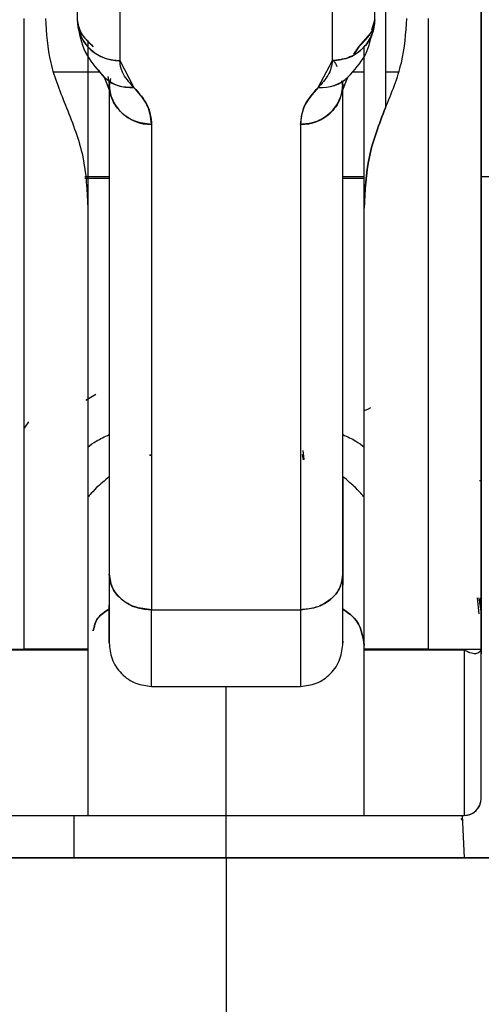
# Model space of a CAD drawing. Units: inches. Extents: x 0.37 to 10.29, y 0.37 to 8.02.
# Drawn here: x 6.69 to 6.72, y 3.4 to 3.46 of the extents above; entities that cross this region are included whole.
import ezdxf

# ---------------------------------------------------------------- set-up
doc = ezdxf.new("R2010")
doc.units = ezdxf.units.IN
doc.header["$MEASUREMENT"] = 0

msp = doc.modelspace()

# ---------------------------------------------------------------- linework, layer by layer
at = {"color": 7, "linetype": 'Continuous', "lineweight": 25}
for p, q in [((6.711012652973697, 3.467434482414581), (6.711012652973697, 3.451931236582849)), ((6.693173086043959, 3.466054161894756), (6.693173086043959, 3.457040133640383)), ((6.710397495493562, 3.457040133640485), (6.710397495493562, 3.466054161894463)), ((6.695633715965611, 3.463596010751215), (6.695633715965611, 3.454668241112126)), ((6.70793686557191, 3.454668241112126), (6.70793686557191, 3.463596010751215)), ((6.710220489339419, 3.456449601691442), (6.710397495491939, 3.457040133640664)), ((6.709474759270328, 3.455476684577787), (6.710165147112758, 3.456265234084796)), ((6.693788235258905, 3.455828005338421), (6.693788229158566, 3.453917907020972)), ((6.709178790950101, 3.455047617655692), (6.709474759272697, 3.455476684576336)), ((6.709474759271369, 3.45547668457516), (6.709203592594338, 3.455065973299872)), ((6.709782348762912, 3.453917907020973), (6.709782346955223, 3.455494308172141)), ((6.693788243524667, 3.454904626379134), (6.693788243524667, 3.446119079772021)), ((6.709782338012856, 3.446119079772021), (6.709782338012856, 3.454904626398059)), ((6.695633715965611, 3.454668241112126), (6.696448160329655, 3.453119753401338)), ((6.707122421132934, 3.45311975332882), (6.70793686557191, 3.454668241112126)), ((6.694479246204595, 3.454010044476981), (6.691826502174643, 3.454010044476981)), ((6.694496400526556, 3.454010044476981), (6.694494090019059, 3.454010044476981)), ((6.694728923698302, 3.453716308285508), (6.695059637795295, 3.452884883919058)), ((6.694937608273806, 3.453757799342965), (6.695018558485295, 3.453309985511376)), ((6.708510943742227, 3.452884883919058), (6.708841657839227, 3.453716308285515)), ((6.709782348657257, 3.454010044476981), (6.709074181035516, 3.454010044476981)), ((6.711744079367652, 3.454010044476981), (6.711012652973697, 3.454010044476981)), ((6.716571153403836, 3.454010044476981), (6.716542429506702, 3.454010044476981)), ((6.695095663861755, 3.453624386197557), (6.695018558484905, 3.453186440141212)), ((6.695018558484905, 3.453309985510164), (6.695018558484905, 3.42493202091604)), ((6.708552023052618, 3.453186440140666), (6.708482216897237, 3.453492114465898)), ((6.708496677842196, 3.453500791975433), (6.708552023052618, 3.453186440141212)), ((6.708552023052225, 3.453309985507407), (6.708552023052225, 3.453480346817134)), ((6.708552023052618, 3.424932020916), (6.708552023052618, 3.453309985510182)), ((6.697479188406557, 3.450973788206706), (6.697479188406557, 3.422867383127311)), ((6.706091393132341, 3.450973788208656), (6.706091393132341, 3.422867383083606)), ((6.693605315363562, 3.447950607128934), (6.695018558484905, 3.447950607128934)), ((6.693788221809078, 3.447950607128934), (6.693788216594205, 3.446119349416534)), ((6.708552023052618, 3.447950607128934), (6.709782338012856, 3.447950607128934)), ((6.709782377262111, 3.446119472765557), (6.709782357914041, 3.447950607128934)), ((6.716549070304932, 3.447950607128934), (6.718086963997107, 3.447950607128934)), ((6.69361451781165, 3.447858469673232), (6.695018558484905, 3.447858469673232)), ((6.708552023052618, 3.447858469673232), (6.709782338012856, 3.447858469673232)), ((6.694258166024122, 3.435337862519803), (6.693679378047573, 3.434976517220856)), ((6.690343812143924, 3.433744174770013), (6.690097298658538, 3.433386621283794)), ((6.706226381830707, 3.432082081193182), (6.706279516011371, 3.43156301998599)), ((6.706271531277546, 3.431546208037724), (6.70620538599348, 3.431849517889269)), ((6.706279516011371, 3.43156301998599), (6.706271531277546, 3.431546208037724)), ((6.706279516015591, 3.431563019961217), (6.706271531846014, 3.431546208971307)), ((6.708552023052618, 3.430484964882732), (6.708552023052618, 3.424297105108474)), ((6.716555891376882, 3.430326481484555), (6.716448073706193, 3.430326481484555)), ((6.716429869838643, 3.422637012980618), (6.716337720968262, 3.423559749201091)), ((6.716423502731961, 3.423559749201091), (6.71654907029632, 3.422637013005118)), ((6.71654907029632, 3.422637012974562), (6.716520206574621, 3.423559749201091)), ((6.697479188406557, 3.418428115372351), (6.697479188406557, 3.422867383087034)), ((6.697479188406557, 3.422867383087034), (6.706091393130966, 3.422867383087034)), ((6.697479188405182, 3.418428117253438), (6.697479188405182, 3.422867383083606)), ((6.706091393132341, 3.422867383083606), (6.706091393132341, 3.418428115372722)), ((6.688005763224882, 3.420586451483401), (6.690097298658538, 3.420586451483401)), ((6.690097298642777, 3.420534848497547), (6.690097298642777, 3.42058645152693)), ((6.693788243524667, 3.420586451483401), (6.690097298642777, 3.420586451483401)), ((6.693788243524667, 3.420586451509276), (6.693788243524667, 3.420534848474075)), ((6.693788243524667, 3.42058645152693), (6.693788243524667, 3.420534848497547)), ((6.709782338012856, 3.420534848474075), (6.709782338012856, 3.420586451509276)), ((6.713473282894745, 3.420586451483401), (6.709782338012856, 3.420586451483401)), ((6.713473282878859, 3.42058645148348), (6.716549070304932, 3.42058645148348)), ((6.714045860672796, 3.42058645148348), (6.714045860672796, 3.420534848502123)), ((6.71654907029632, 3.420586451498158), (6.71654907029632, 3.420560362594775)), ((6.688005763209706, 3.420534848502123), (6.693788243524667, 3.420534848502123)), ((6.693788243524667, 3.420534848497547), (6.690097298642777, 3.420534848497547)), ((6.693788243524667, 3.420534848502123), (6.693788243524667, 3.410949020854634)), ((6.709782338012856, 3.410949020854634), (6.709782338012856, 3.420534848502123)), ((6.709782338012856, 3.420534848502123), (6.715564818327816, 3.420534848502123)), ((6.715564818327816, 3.420534848502123), (6.715564818327816, 3.410949020854634)), ((6.716549070296054, 3.411933272822377), (6.716549070296054, 3.420323887586066)), ((6.697479188406557, 3.418428115372351), (6.706091393130966, 3.418428115372351)), ((6.701785290775826, 3.408488390933374), (6.701785290775826, 3.418428115372351)), ((6.688005763209706, 3.410949020854634), (6.693788243536477, 3.410949020854634)), ((6.692997763593118, 3.408488390933374), (6.692997763593118, 3.410949020854634)), ((6.709782338001044, 3.410949020854634), (6.715564818327816, 3.410949020854634)), ((6.71544471232921, 3.410949020854634), (6.715573668478983, 3.408488390933374)), ((6.715379820317405, 3.410779526983875), (6.715460428761637, 3.410649133459165)), ((6.661800054548288, 3.408488390933374), (6.701785290785163, 3.408488390933374)), ((6.701785290785163, 3.408488390933374), (6.701785290785163, 3.394730941517176)), ((6.701785290785163, 3.408488390933374), (6.723788045397569, 3.408488390933374))]:
    msp.add_line(p, q, dxfattribs=at)
at = {"color": 7, "linetype": 'Continuous', "lineweight": 25, "flags": 128}
for points in [[(6.709790476001127, 3.434404962152201), (6.710027730374229, 3.434500178451456), (6.710166194772773, 3.434575094898669)], [(6.709790476001125, 3.434404962151842), (6.710027730078939, 3.434500178307289), (6.710166194772995, 3.434575094898461)]]:
    msp.add_lwpolyline(points, dxfattribs=at)
at = {"color": 7, "linetype": 'Continuous', "lineweight": 25}
for centre, radius, start, end in [((6.695590147286983, 3.457085332313532), 0.002417483809791191, 181.0712973746942, 271.0326590601675), ((6.696237946968041, 3.455289017449206), 0.002179425748462787, 225.7350406500438, 275.5349886018258), ((6.707334864447879, 3.455282105807484), 0.002172763380898195, 264.3889028416864, 314.8799116875816), ((6.7073325369834, 3.455289870717916), 0.002180265633648893, 264.46972673711, 313.7932659555872), ((6.697418545156658, 3.453373858720635), 0.00240083648122493, 181.5245091454378, 271.4474004750881), ((6.706152036318431, 3.453373858731021), 0.002400836543910697, 268.5526010531411, 358.4754906464203), ((6.694649869133123, 3.428073770190106), 0.00465072427071221, 52.52891322391347, 54.27818089206716), ((6.715564818327816, 3.411933272823138), 0.0009842519685041573, 270.000000022078, 359.9999999765018)]:
    msp.add_arc(centre, radius, start, end, dxfattribs=at)
for points, knots in [([(6.71654907029632, 3.489472716004168), (6.71654907029632, 3.48925524092214), (6.71654907029632, 3.488764621722625), (6.71654907029632, 3.486682537372382), (6.71654907029632, 3.483211121420703), (6.71654907029632, 3.478517441887663), (6.71654907029632, 3.472700585262528), (6.71654907029632, 3.46596418767782), (6.71654907029632, 3.458449671509138), (6.71654907029632, 3.450272746512911), (6.71654907029632, 3.441253285347451), (6.71654907029632, 3.431421040695541), (6.71654907029632, 3.424211419885231), (6.71654907029632, 3.420586451498158)], [0, 0, 0, 0, 0.07793284341705066, 0.1758148515082583, 0.273142460573005, 0.369865784585643, 0.4658674982469715, 0.5609857515819943, 0.6496980419924154, 0.7373802768341409, 0.8244833131039842, 0.9117509147649165, 0.9999999999999999, 0.9999999999999999, 0.9999999999999999, 0.9999999999999999]), ([(6.716549070304932, 3.42058645148348), (6.716549070304932, 3.424425263338975), (6.716549070304932, 3.432059928271998), (6.716549070304932, 3.442406930032584), (6.716549070304932, 3.451842091454686), (6.716549070304932, 3.460332794534602), (6.716549070304932, 3.467899442698123), (6.716549070304932, 3.474346325427308), (6.716549070304932, 3.479668798358279), (6.716549070304932, 3.483871699808364), (6.716549070304932, 3.486977478536014), (6.716549070304932, 3.488819722456484), (6.716549070304932, 3.489274020764412), (6.716549070304932, 3.489472716004168)], [0, 0, 0, 0, 0.09360448309989707, 0.1861614717255461, 0.2786389805813855, 0.3719007333716534, 0.4663278109876482, 0.5617689497250419, 0.6525265710231515, 0.743897663657102, 0.8357934070715193, 0.9281814002342356, 0.9999999999999999, 0.9999999999999999, 0.9999999999999999, 0.9999999999999999]), ([(6.690097298642777, 3.420586451483401), (6.690097298642777, 3.424489471873382), (6.690097298642777, 3.432251805890224), (6.690097298642777, 3.44198823783658), (6.690097298642777, 3.450292516318235), (6.690097298642777, 3.454835114166366), (6.690097298642777, 3.457112851925557)], [0, 0, 0, 0, 0.2820447207177046, 0.5609310511208611, 0.7798431740635957, 1, 1, 1, 1]), ([(6.690097298658538, 3.420586451483401), (6.690097298658538, 3.424489471873384), (6.690097298658538, 3.432251805890242), (6.690097298658538, 3.441988237836682), (6.690097298658538, 3.450292516318151), (6.690097298658538, 3.454835114166701), (6.690097298658538, 3.457112851926085)], [0, 0, 0, 0, 0.2820447207178685, 0.5609310511220185, 0.7798431740657134, 1, 1, 1, 1]), ([(6.691327613602176, 3.457112851925557), (6.691381401979616, 3.456257935962213), (6.69148897873292, 3.454548104060546), (6.692201611932666, 3.452803525789506), (6.692557928527327, 3.451931236666749)], [0, 0, 0, 0, 0.5000000073165348, 1, 1, 1, 1]), ([(6.711012652972255, 3.4519312365852), (6.711368969579687, 3.45280352572144), (6.712081602804965, 3.454548104019421), (6.712189179558028, 3.456257935948514), (6.712242967935346, 3.457112851925557)], [0, 0, 0, 0, 0.4999999926915396, 1, 1, 1, 1]), ([(6.713473282878859, 3.457112851926109), (6.713473282878859, 3.454195929637302), (6.713473282878859, 3.448377103608841), (6.713473282878859, 3.43906115191267), (6.713473282878859, 3.429807218681098), (6.713473282878859, 3.423670989812305), (6.713473282878859, 3.42058645148348)], [0, 0, 0, 0, 0.2798891489360681, 0.558337214249015, 0.777986476679086, 1, 1, 1, 1]), ([(6.713473282894745, 3.457112851925557), (6.713473282894745, 3.454195929636945), (6.713473282894745, 3.448377103608902), (6.713473282894745, 3.439061151912553), (6.713473282894745, 3.429807218681023), (6.713473282894745, 3.42367098981223), (6.713473282894745, 3.420586451483401)], [0, 0, 0, 0, 0.2798891489377192, 0.55833721424945, 0.777986476678957, 1, 1, 1, 1]), ([(6.693173086044351, 3.457040133641297), (6.693222274660721, 3.45675187197955), (6.693310148508152, 3.456236901989452), (6.693855665999904, 3.455709059633864), (6.694095822438182, 3.455476684426825)], [0, 0, 0, 0, 0.5597640004059562, 1, 1, 1, 1]), ([(6.693173086043959, 3.457040133640383), (6.693216465233077, 3.456704023165802), (6.693306739822831, 3.456004557919376), (6.693972336734399, 3.45520897235403), (6.694800102341939, 3.454745914266948), (6.695363155092162, 3.454693451031594), (6.695633715964237, 3.454668241140151)], [0, 0, 0, 0, 0.2702613318803345, 0.562429389736913, 0.7897364219245818, 1, 1, 1, 1]), ([(6.693214165354351, 3.45660853684178), (6.693328919852663, 3.456045161910437), (6.693531992374377, 3.455048199092756), (6.694366144977769, 3.454119992115982), (6.694728925271852, 3.45371630674878)], [0, 0, 0, 0, 0.5650912163944741, 1, 1, 1, 1]), ([(6.707936865573285, 3.454668241140151), (6.708285550638013, 3.454710055950351), (6.709011184330558, 3.454797074977544), (6.70983653440264, 3.455438668542535), (6.710316916453687, 3.456236582532171), (6.710371342447693, 3.45677932997458), (6.710397495493562, 3.457040133640485)], [0, 0, 0, 0, 0.2702613317379065, 0.5624293895562334, 0.7897364218074322, 1, 1, 1, 1]), ([(6.71039749549317, 3.457040133785689), (6.710364626421165, 3.456741758436995), (6.710314063351679, 3.456282762409162), (6.710007228710331, 3.455730547689927), (6.709689655462322, 3.455350554558933), (6.709295446000061, 3.455044433919058), (6.708722571782701, 3.454748664620688), (6.708246403761335, 3.454699925001456), (6.70793686557191, 3.454668241283076)], [0, 0, 0, 0, 0.2394568445145184, 0.3683606603262741, 0.5000000000232815, 0.6316393397164032, 0.7605431555174742, 1, 1, 1, 1]), ([(6.709474759272697, 3.455476684576336), (6.709770191435504, 3.455772352581953), (6.710298107971369, 3.456300690552364), (6.710367108830787, 3.456814056995807), (6.71039749549317, 3.457040133785689)], [0, 0, 0, 0, 0.5596190737260209, 1, 1, 1, 1]), ([(6.708841656431358, 3.453716306910677), (6.70921085986153, 3.454119292457047), (6.709941786302307, 3.454917098671781), (6.710129349078273, 3.455774103973738), (6.710222170692344, 3.456198221259191)], [0, 0, 0, 0, 0.5051170809741284, 1, 1, 1, 1]), ([(6.6964481605576, 3.453119753162261), (6.696187400238146, 3.453412537670764), (6.6957215800531, 3.45393556561541), (6.695660572328315, 3.454444292992457), (6.695633715965611, 3.454668241140067)], [0, 0, 0, 0, 0.5597875056192, 1, 1, 1, 1]), ([(6.70793686557191, 3.454668241283076), (6.707893391748114, 3.454382681825471), (6.707815703789281, 3.45387238552646), (6.70733439273778, 3.453349871080127), (6.707122421132934, 3.453119753310343)], [0, 0, 0, 0, 0.5595953922431538, 1, 1, 1, 1]), ([(6.707936865573285, 3.454700991451286), (6.707956922334604, 3.454687345588701), (6.708086555394124, 3.454599148153004), (6.708143133694129, 3.454451418244488), (6.708190958228211, 3.454326545032604)], [0, 0, 0, 0, 0.154719493572291, 0.9999999999999999, 0.9999999999999999, 0.9999999999999999, 0.9999999999999999]), ([(6.694402590449076, 3.454128550397742), (6.694403318633423, 3.454126969384721), (6.694473567851745, 3.453974446291571), (6.694703504182922, 3.453724911864453), (6.695082315217592, 3.453415972765645), (6.695657245981194, 3.453141681469713), (6.696137123064068, 3.453128376755744), (6.6964481605576, 3.453119753162261)], [0, 0, 0, 0, 0.002188279085444796, 0.2111071131795757, 0.4200259472718212, 0.6240835786653292, 1, 1, 1, 1]), ([(6.697479188405182, 3.450973788208656), (6.69713050334046, 3.451014973737218), (6.696404869647955, 3.451100683193092), (6.695579519575837, 3.451732621257468), (6.695099137524792, 3.452518527241708), (6.695044711530778, 3.453053106743299), (6.695018558484905, 3.453309985510164)], [0, 0, 0, 0, 0.2702613317641658, 0.5624293895873379, 0.7897364218327144, 1, 1, 1, 1]), ([(6.696448160329655, 3.453119753401338), (6.696748921915585, 3.452779615726011), (6.697350445072643, 3.452099340392097), (6.697436273962624, 3.451348972262347), (6.697479188406557, 3.450973788206706)], [0, 0, 0, 0, 0.5000000123052697, 1, 1, 1, 1]), ([(6.697479188406557, 3.450973788262123), (6.697425347097919, 3.45139324331499), (6.697329132177838, 3.452142813401811), (6.696717518591752, 3.45282105274953), (6.696448160404588, 3.453119753310343)], [0, 0, 0, 0, 0.559594173035116, 1, 1, 1, 1]), ([(6.708552023052618, 3.453309985510182), (6.70850864386349, 3.452978933245405), (6.708418369273707, 3.452289994424735), (6.707752772362145, 3.451506381823829), (6.706925006754587, 3.451050292412814), (6.706361954004406, 3.450998618710031), (6.706091393132341, 3.450973788208656)], [0, 0, 0, 0, 0.27026133185248, 0.5624293897064753, 0.7897364219010575, 0.9999999999999999, 0.9999999999999999, 0.9999999999999999, 0.9999999999999999]), ([(6.707122421084041, 3.453119753263024), (6.706791373312699, 3.45273782596469), (6.706199990603109, 3.452055552226251), (6.706124586896854, 3.451304438828824), (6.706091393130966, 3.450973788208226)], [0, 0, 0, 0, 0.5597860166916522, 1, 1, 1, 1]), ([(6.706091393130966, 3.450973788206706), (6.706134307574901, 3.451348972262319), (6.706220136461767, 3.452099340364759), (6.706821659578226, 3.452779615676788), (6.707122421132934, 3.45311975332882)], [0, 0, 0, 0, 0.500000005855436, 0.9999999999999999, 0.9999999999999999, 0.9999999999999999, 0.9999999999999999]), ([(6.709782338012856, 3.446119079781306), (6.709828829090001, 3.447126736066844), (6.709921811243057, 3.449142048611171), (6.710649039065739, 3.45100150726875), (6.711012652972255, 3.4519312365852)], [0, 0, 0, 0, 0.5000000066361012, 1, 1, 1, 1]), ([(6.693788243524667, 3.446119079772021), (6.693788243524667, 3.443524261751839), (6.693788243524667, 3.438331349222328), (6.693788243524667, 3.429791356174789), (6.693788243524667, 3.423663502420486), (6.693788243524667, 3.420586451509276)], [0, 0, 0, 0, 0.3321001422530196, 0.664619628946881, 1, 1, 1, 1]), ([(6.693788243524667, 3.446119079781306), (6.693788243524667, 3.443953133365138), (6.693788243524667, 3.439616007195824), (6.693788243524667, 3.431227174600396), (6.693788243524667, 3.424632419864994), (6.693788243524667, 3.420586451483401)], [0, 0, 0, 0, 0.2782677260103698, 0.5572077995771588, 0.9999999999999999, 0.9999999999999999, 0.9999999999999999, 0.9999999999999999]), ([(6.709782338012856, 3.420586451509276), (6.709782338012856, 3.423663412482926), (6.709782338012856, 3.429791167306281), (6.709782338012856, 3.438331236964243), (6.709782338012856, 3.443524200874387), (6.709782338012856, 3.446119079772021)], [0, 0, 0, 0, 0.335371492838713, 0.6678909158930157, 1, 1, 1, 1]), ([(6.709782338012856, 3.420586451483401), (6.709782338012856, 3.423186081218042), (6.709782338012856, 3.428359682548669), (6.709782338012856, 3.437037001276682), (6.709782338012856, 3.442678871849785), (6.709782338012856, 3.446119079781306)], [0, 0, 0, 0, 0.282704866378944, 0.5626194582186378, 0.9999999999999999, 0.9999999999999999, 0.9999999999999999, 0.9999999999999999]), ([(6.693788243608352, 3.432289754019914), (6.693945427701696, 3.432408632324057), (6.694306396306343, 3.432681632820838), (6.694761583149261, 3.432890655766271), (6.695018558484905, 3.433008659488029)], [0, 0, 0, 0, 0.4354508711301645, 0.9999999999999999, 0.9999999999999999, 0.9999999999999999, 0.9999999999999999]), ([(6.708552023052618, 3.433008762639288), (6.708808193802206, 3.43289117693626), (6.709263474261951, 3.432682197288817), (6.709624464539345, 3.432409161781703), (6.709782337929171, 3.432289754019914)], [0, 0, 0, 0, 0.5626658120385154, 0.9999999999999999, 0.9999999999999999, 0.9999999999999999, 0.9999999999999999]), ([(6.695018558484905, 3.430563936331981), (6.694755092615283, 3.430344102682058), (6.694252137736537, 3.429924441467876), (6.693875887324957, 3.429475559185675), (6.693817391825861, 3.429408927908689), (6.693788243524667, 3.429375725550209)], [0, 0, 0, 0, 0.355640494455686, 0.6789157245407667, 1, 1, 1, 1]), ([(6.709782338012856, 3.429375725550209), (6.709752818162754, 3.429409356156167), (6.709693813820674, 3.429476577086205), (6.70931631824506, 3.429926604792152), (6.708814534603379, 3.430345016107319), (6.708552023052618, 3.430563910854132)], [0, 0, 0, 0, 0.3231421017647498, 0.6458971521744933, 0.9999999999999999, 0.9999999999999999, 0.9999999999999999, 0.9999999999999999]), ([(6.716555762331105, 3.430322864901756), (6.716555764749426, 3.430324069817883), (6.716555898278044, 3.430390599805909), (6.716555147951333, 3.430203077491933), (6.716554292158039, 3.429855375813067), (6.716553298598454, 3.429371607361367), (6.716552347836755, 3.428776652439363), (6.716551356967371, 3.427983588274858), (6.716550855030217, 3.427347882514094), (6.716550535436319, 3.426943115342822)], [0, 0, 0, 0, 0.003768378420089067, 0.2080727161089456, 0.3438495255901841, 0.5017722938977635, 0.6421649203562975, 0.7721589107595184, 1, 1, 1, 1]), ([(6.716550535436723, 3.426943115291704), (6.716550875774739, 3.427385075731618), (6.716551555275014, 3.428267469788437), (6.716553260194065, 3.429392328463676), (6.716554989871462, 3.430137839318032), (6.716556078603142, 3.430435250239478), (6.716555565618195, 3.430198306287018), (6.716555309973858, 3.430080226058178)], [0, 0, 0, 0, 0.200692043497106, 0.4006907642388687, 0.600785054456532, 0.8010525626968961, 1, 1, 1, 1]), ([(6.695018558485295, 3.424932022136586), (6.695018558485295, 3.423939897832222), (6.695018558485295, 3.421955649575031), (6.695018558485297, 3.4208014657221), (6.695018558485295, 3.421005933264659), (6.695018558485295, 3.421052441808379)], [0, 0, 0, 0, 0.4358373694307815, 0.8716745844320882, 1, 1, 1, 1]), ([(6.695018558484905, 3.42493202091604), (6.695061937673992, 3.424639450151659), (6.695152212263681, 3.42403059354863), (6.695817809175212, 3.423338068041057), (6.696645574782868, 3.422934994442622), (6.697208627533096, 3.422889327288653), (6.697479188405181, 3.422867383083606)], [0, 0, 0, 0, 0.2702613319024181, 0.5624293897580658, 0.789736421927843, 0.9999999999999999, 0.9999999999999999, 0.9999999999999999, 0.9999999999999999]), ([(6.695018558484905, 3.424932020916), (6.695018558484905, 3.424172308457996), (6.695018558484905, 3.422629792620867), (6.695018558484905, 3.421332891372653), (6.695018558484905, 3.421127543237765), (6.695018558484905, 3.421041818944707)], [0, 0, 0, 0, 0.3611684983670869, 0.7333144569817883, 1, 1, 1, 1]), ([(6.697479188405182, 3.422867383083606), (6.697130503340459, 3.422903781208216), (6.69640486964793, 3.422979527800869), (6.695579519575779, 3.42353800941305), (6.695099137524775, 3.424232561721014), (6.695044711530773, 3.42470500172541), (6.695018558484905, 3.424932020916)], [0, 0, 0, 0, 0.2702613317264176, 0.5624293895241635, 0.7897364217851752, 1, 1, 1, 1]), ([(6.706091393132341, 3.422867383083606), (6.706440078197064, 3.422903781208216), (6.707165711889592, 3.422979527800869), (6.707991061961743, 3.42353800941305), (6.708471444012747, 3.424232561721014), (6.708525870006748, 3.42470500172541), (6.708552023052618, 3.424932020916)], [0, 0, 0, 0, 0.2702613317264347, 0.5624293895241769, 0.7897364217851685, 1, 1, 1, 1]), ([(6.708552023052618, 3.424932020915999), (6.708508643863516, 3.4246394501516), (6.708418369273794, 3.424030593548538), (6.707752772362257, 3.423338068041027), (6.706925006754623, 3.422934994442616), (6.706361954004416, 3.422889327288651), (6.706091393132341, 3.422867383083606)], [0, 0, 0, 0, 0.2702613319051593, 0.5624293897605468, 0.7897364219289542, 0.9999999999999999, 0.9999999999999999, 0.9999999999999999, 0.9999999999999999]), ([(6.708552023052225, 3.421052439615599), (6.708552023052225, 3.421005932396399), (6.708552023052225, 3.42080146704075), (6.708552023052225, 3.421955650160516), (6.708552023052225, 3.423939897339276), (6.708552023052225, 3.424932020930779)], [0, 0, 0, 0, 0.1283228602114616, 0.5641614291732273, 0.9999999999999999, 0.9999999999999999, 0.9999999999999999, 0.9999999999999999]), ([(6.708552023052618, 3.421054314967319), (6.708552023052618, 3.421065631202557), (6.708552023052618, 3.421116133767797), (6.708552023052618, 3.422273966192497), (6.708552023052618, 3.424055391162121), (6.708552023052618, 3.424932020915999)], [0, 0, 0, 0, 0.1279117833602054, 0.5708500263838334, 1, 1, 1, 1]), ([(6.695018558484905, 3.422892820872411), (6.694771847069575, 3.422736569403832), (6.694255535248674, 3.422409570022175), (6.694155092645184, 3.421908862597471), (6.694102644946834, 3.421647410274848)], [0, 0, 0, 0, 0.4778341408093326, 1, 1, 1, 1]), ([(6.694102644948108, 3.421647410278316), (6.694155092645975, 3.421908862595329), (6.694255535248947, 3.42240957001133), (6.694771847068918, 3.422736569402094), (6.695018558484905, 3.422892820875722)], [0, 0, 0, 0, 0.5221658570604822, 1, 1, 1, 1]), ([(6.695018558484905, 3.42092173574591), (6.695018558484905, 3.421002866449619), (6.695018558484905, 3.421167311006867), (6.695018558484905, 3.422483640736317), (6.695018558484905, 3.423150543333307)], [0, 0, 0, 0, 0.4933620489842458, 1, 1, 1, 1]), ([(6.709782338012856, 3.420791540538664), (6.709697201608839, 3.421368403767266), (6.709576018181836, 3.422189512713123), (6.708786786585796, 3.422731578788657), (6.708552023052618, 3.422892820872411)], [0, 0, 0, 0, 0.7025416438503872, 1, 1, 1, 1]), ([(6.708552023052618, 3.422892820875058), (6.708786786586043, 3.422731578786898), (6.709576018182855, 3.42218951269659), (6.709697201609263, 3.421368403763714), (6.709782338012856, 3.42079154054425)], [0, 0, 0, 0, 0.2974583561727994, 1, 1, 1, 1]), ([(6.695018558484905, 3.420951959002544), (6.695052321007331, 3.420633742092422), (6.695122310756969, 3.419974078054626), (6.695695614315553, 3.419117378833451), (6.696535385993018, 3.418532841853549), (6.697170970755287, 3.418462318187138), (6.697479188405182, 3.418428118753775)], [0, 0, 0, 0, 0.2400262628925119, 0.4975747319515214, 0.7563561234334197, 1, 1, 1, 1]), ([(6.706091393132341, 3.418428118753776), (6.706399610782235, 3.418462318187138), (6.707035195544503, 3.418532841853549), (6.707874967221969, 3.419117378833451), (6.708448270780552, 3.419974078054626), (6.708518260530191, 3.420633742092422), (6.708552023052618, 3.420951959002544)], [0, 0, 0, 0, 0.2436438765665846, 0.5024252680484833, 0.7599737371074854, 1, 1, 1, 1]), ([(6.716549061164311, 3.420783922066493), (6.71654814690682, 3.420748911025793), (6.716546312737494, 3.420678672414081), (6.716525507810913, 3.420551840946509), (6.716468669968277, 3.420423728615322), (6.716356969158327, 3.420336798136542), (6.716173372272782, 3.420295572219762), (6.715991033331866, 3.420332774502411), (6.715826083611227, 3.420397085447784), (6.71571391932403, 3.420447572050586), (6.715621691580334, 3.420501557676074), (6.715564818328577, 3.420534848505347)], [0, 0, 0, 0, 0.06268920815473052, 0.1257661258332931, 0.2508084822323414, 0.3760658000266289, 0.5013121633413492, 0.7501702643055956, 0.7965871260263507, 0.8745632157047685, 1, 1, 1, 1]), ([(6.71654907029632, 3.420560328258864), (6.716549070297044, 3.420516320077772), (6.716549070298492, 3.420428272191077), (6.716549070267948, 3.420345253425594), (6.716549069976296, 3.420305553713543), (6.71654906905487, 3.420316343979153), (6.716549067238889, 3.420375605878982), (6.716549064757123, 3.42047917448828), (6.716549062160116, 3.420617664221762), (6.716549061496425, 3.42072850275916), (6.71654906116458, 3.420783922021178)], [0, 0, 0, 0, 0.1249929361517969, 0.2500754088625738, 0.3750628434603128, 0.5000502994497198, 0.6250377061852307, 0.7500251669883302, 0.8750125985612394, 1, 1, 1, 1]), ([(6.715564818328577, 3.420534848505347), (6.715564818328577, 3.41897446604693), (6.715564818328577, 3.415816445299442), (6.715564818328577, 3.412898564125057), (6.715564818328577, 3.411228515581172), (6.715564818328577, 3.411041427383223), (6.715564818328577, 3.4109490208549)], [0, 0, 0, 0, 0.2771465156967434, 0.5609102063045467, 0.783124943731725, 1, 1, 1, 1]), ([(6.71654907029632, 3.411933272823138), (6.71654907029632, 3.412051168835061), (6.71654907029632, 3.412286960857276), (6.71654907029632, 3.414206754568793), (6.71654907029632, 3.416855176301048), (6.71654907029632, 3.419279537775815), (6.71654907029632, 3.420345032870365)], [0, 0, 0, 0, 0.2642632212985576, 0.528526438941825, 0.7927896595677977, 1, 1, 1, 1]), ([(6.715564818328577, 3.4109490208549), (6.715704292354422, 3.410966372530463), (6.715994545831326, 3.411002482366197), (6.716324685860022, 3.411268721130684), (6.716516838680302, 3.411599827373568), (6.71653860907777, 3.41182504847358), (6.716549070296054, 3.411933272822377)], [0, 0, 0, 0, 0.2702613317993572, 0.5624293896478884, 0.7897364218735657, 1, 1, 1, 1]), ([(6.693788243536477, 3.410949020854634), (6.693800330305848, 3.410949020854634), (6.69382450384498, 3.410949020854634), (6.694016846869061, 3.410949020854634), (6.694313235534801, 3.410949020854634), (6.694709955408146, 3.410949020854634), (6.695184076014923, 3.410949020854634), (6.695711711822912, 3.410949020854634), (6.69626855450509, 3.410949020854634), (6.696633992239225, 3.410949020854634), (6.696816711107343, 3.410949020854634)], [0, 0, 0, 0, 0.1250000020203717, 0.2500000081003381, 0.3749999966490427, 0.5000000032414762, 0.6250000025691249, 0.7500000045876452, 0.8750000015758146, 1, 1, 1, 1]), ([(6.696816711107343, 3.410949020854634), (6.698472904326383, 3.410949020854634), (6.701785290345857, 3.410949020854634), (6.705097676382509, 3.410949020854634), (6.706753869191529, 3.410949020854634)], [0, 0, 0, 0, 0.5000000631884887, 1, 1, 1, 1]), ([(6.706753869191529, 3.410949020854634), (6.706936588469383, 3.410949020854634), (6.70730202660549, 3.410949020854634), (6.707858869715366, 3.410949020854634), (6.708386505522395, 3.410949020854634), (6.70886062612943, 3.410949020854634), (6.709257346002707, 3.410949020854634), (6.709553734668464, 3.410949020854634), (6.70974607769254, 3.410949020854634), (6.709770251231673, 3.410949020854634), (6.709782338001044, 3.410949020854634)], [0, 0, 0, 0, 0.125000248338958, 0.2500002096250308, 0.3750001759414497, 0.5000001395669766, 0.6250001104573064, 0.7500000633038867, 0.8750000336817435, 1, 1, 1, 1]), ([(6.70178529076876, 3.408488390933374), (6.699168298496517, 3.408488390933374), (6.693934313952267, 3.408488390933374), (6.686384802367993, 3.408488390933374), (6.679428096488914, 3.408488390933375), (6.67332691432213, 3.408488390933372), (6.668333000716395, 3.408488390933384), (6.664573774388152, 3.408488390933339), (6.662434398113373, 3.408488390933507), (6.661543954812013, 3.408488390933088), (6.661800098869604, 3.408488390933374), (6.661800121022969, 3.408488390933374)], [0, 0, 0, 0, 0.1249986484125743, 0.249997296813735, 0.3749959460668489, 0.4999945940963966, 0.6249932421259438, 0.7499918913790569, 0.8749905397802173, 0.9999891881927911, 1, 1, 1, 1]), ([(6.723788045397569, 3.408488390933374), (6.721597923933322, 3.408488390933374), (6.717148440935255, 3.408488390933374), (6.709626193397074, 3.408488390933374), (6.704398924978277, 3.408488390933374), (6.70178529076876, 3.408488390933374)], [0, 0, 0, 0, 0.3264528569368816, 0.6632264284530669, 1, 1, 1, 1])]:
    msp.add_open_spline(points, degree=3, knots=knots, dxfattribs=at)
for points in [[(6.693173086044352, 3.457040133640664), (6.693212304841384, 3.456783040623367), (6.693290742435439, 3.456268854588848), (6.693827462321571, 3.455740741248116), (6.694095822264599, 3.455476684577787)], [(6.695018558485295, 3.453309985507407), (6.695018558485295, 3.451493397421197), (6.695018558485297, 3.447860221241996), (6.695018558485295, 3.441151109274233), (6.695018558485295, 3.433627628390836), (6.695018558485295, 3.42783055755665), (6.695018558485295, 3.424932022136586)], [(6.708552023052225, 3.424932020930779), (6.708552023052225, 3.427830556485782), (6.708552023052225, 3.433627627589863), (6.708552023052225, 3.441151108803753), (6.708552023052225, 3.447860221048734), (6.708552023052225, 3.451493397356778), (6.708552023052225, 3.453309985507407)], [(6.692557928527327, 3.451931236666749), (6.692921542449699, 3.451001507323931), (6.693648770293247, 3.449142048641346), (6.693741752447577, 3.447126736066884), (6.693788243524667, 3.446119079781306)], [(6.711012652973697, 3.451931236582849), (6.710649039066234, 3.451001507256706), (6.709921811251243, 3.449142048604247), (6.709828829092321, 3.447126736062247), (6.709782338012856, 3.446119079791154)], [(6.693788243524667, 3.420534848474075), (6.693788243524667, 3.419119033336855), (6.693788243524667, 3.416287403060243), (6.693788243524667, 3.413296575343725), (6.693788243524667, 3.411317173131822), (6.693788243524667, 3.411071738280409), (6.693788243524667, 3.410949020854634)], [(6.709782338012856, 3.410949020854634), (6.709782338012856, 3.411071738280409), (6.709782338012856, 3.411317173131821), (6.709782338012856, 3.413296575343721), (6.709782338012856, 3.416287403060232), (6.709782338012856, 3.419119033336854), (6.709782338012856, 3.420534848474075)]]:
    msp.add_open_spline(points, degree=3, dxfattribs=at)

doc.saveas('drawing.dxf')
